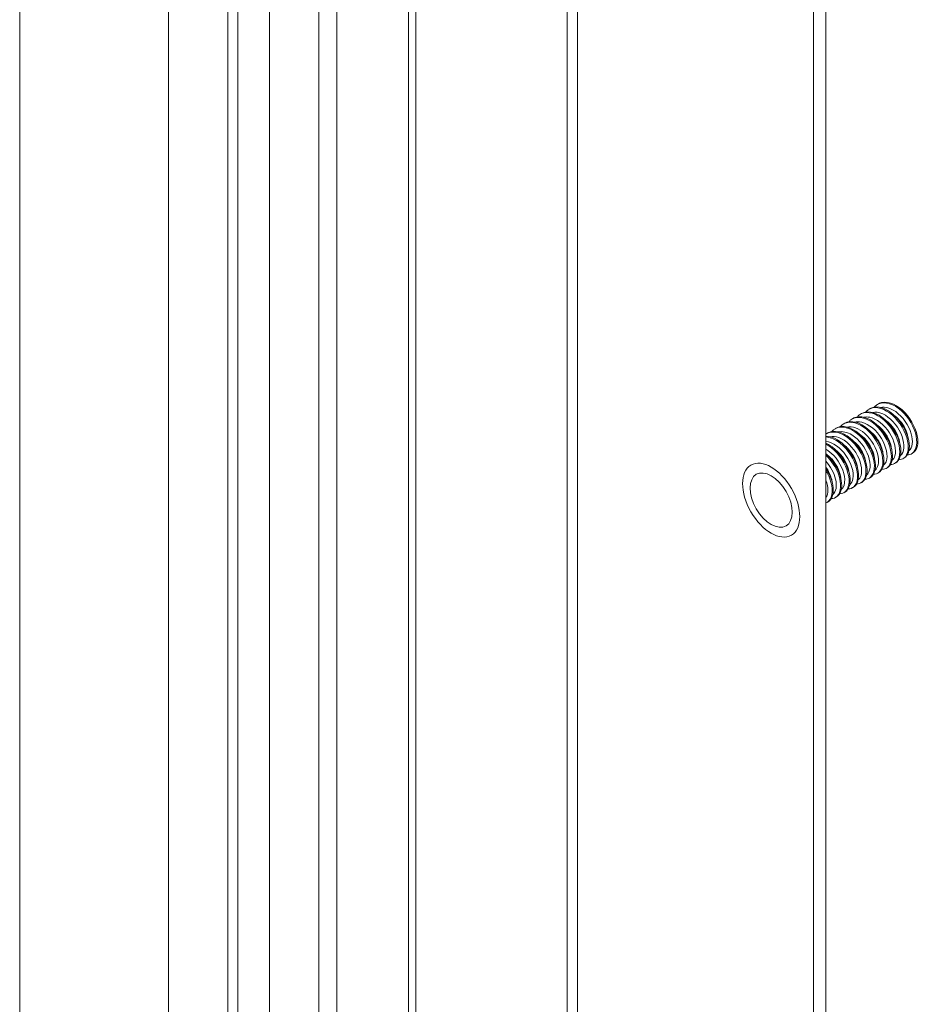
# Model space of a CAD drawing. Units: inches. Extents: x 3 to 132, y 4 to 79.
# Drawn here: x 100 to 103, y 72 to 74 of the extents above; entities that cross this region are included whole.
import ezdxf

# ---------------------------------------------------------------- set-up
doc = ezdxf.new("R2010")
doc.units = ezdxf.units.IN
doc.header["$LTSCALE"] = 8
doc.header["$MEASUREMENT"] = 0
doc.layers.add('Visible (ANSI)', color=7, linetype='Continuous', lineweight=5)
doc.layers.add('Visible Narrow (ANSI)', color=7, linetype='Continuous', lineweight=5)

msp = doc.modelspace()

# ---------------------------------------------------------------- linework, layer by layer
at = {"layer": 'Visible (ANSI)'}
for p, q in [((100.9289, 67.1039), (100.9289, 77.8988)), ((100.6685, 77.8238), (100.6685, 67.4135)), ((101.3052, 77.6873), (101.3052, 67.3209)), ((100.2857, 67.2629), (100.2857, 77.6136)), ((102.3283, 67.9059), (102.3283, 77.0982)), ((102.3605, 77.0796), (102.3605, 67.9244)), ((102.4931, 73.183), (102.4958, 73.1846)), ((102.4496, 73.158), (102.4523, 73.1596)), ((102.4714, 73.1705), (102.4741, 73.1721)), ((102.4061, 73.1329), (102.4088, 73.1345)), ((102.4279, 73.1455), (102.4306, 73.147)), ((102.3626, 73.1079), (102.3653, 73.1094)), ((102.3843, 73.1204), (102.3871, 73.122)), ((102.5808, 73.056), (102.5835, 73.0576)), ((102.5373, 73.0309), (102.54, 73.0325)), ((102.559, 73.0435), (102.5617, 73.045)), ((102.4938, 73.0059), (102.4965, 73.0074)), ((102.5155, 73.0184), (102.5182, 73.02)), ((102.4502, 72.9808), (102.4529, 72.9824)), ((102.472, 72.9933), (102.4747, 72.9949)), ((102.4067, 72.9558), (102.4094, 72.9573)), ((102.4285, 72.9683), (102.4312, 72.9698)), ((102.3632, 72.9307), (102.3659, 72.9323)), ((102.385, 72.9432), (102.3877, 72.9448))]:
    msp.add_line(p, q, dxfattribs=at)
msp.add_ellipse((102.2195, 72.9367), major_axis=(-0.0382, 0.0664), ratio=0.578093, dxfattribs=at)
for points, knots in [([(102.5698, 73.0532), (102.5745, 73.0532), (102.5788, 73.0545), (102.5823, 73.057), (102.594, 73.0651), (102.5974, 73.086), (102.5905, 73.1096), (102.5835, 73.1332), (102.5664, 73.1585), (102.5466, 73.1731), (102.5268, 73.1878), (102.505, 73.1914), (102.491, 73.1817), (102.4887, 73.1801), (102.4865, 73.1781), (102.4847, 73.1758)], [21.422749, 21.422749, 21.422749, 21.422749, 21.743438, 21.743438, 21.743438, 22.792414, 22.792414, 22.792414, 23.841389, 23.841389, 23.841389, 24.890364, 24.890364, 24.890364, 25.068168, 25.068168, 25.068168, 25.068168]), ([(102.5834, 73.0576), (102.593, 73.0634), (102.5982, 73.0767), (102.5966, 73.0939), (102.5946, 73.1156), (102.5818, 73.1426), (102.5637, 73.1618), (102.5456, 73.181), (102.5229, 73.1915), (102.5057, 73.1882), (102.5021, 73.1876), (102.4989, 73.1863), (102.4959, 73.1845)], [15.414854, 15.414854, 15.414854, 15.414854, 16.243907, 16.243907, 16.243907, 17.292882, 17.292882, 17.292882, 18.341857, 18.341857, 18.341857, 18.556446, 18.556446, 18.556446, 18.556446]), ([(102.5263, 73.0281), (102.5313, 73.0282), (102.5358, 73.0296), (102.5395, 73.0324), (102.5509, 73.041), (102.5538, 73.0624), (102.5465, 73.086), (102.5392, 73.1096), (102.5217, 73.1347), (102.5018, 73.149), (102.482, 73.1632), (102.4604, 73.1662), (102.4467, 73.1561), (102.4446, 73.1546), (102.4428, 73.1528), (102.4411, 73.1507)], [33.98912, 33.98912, 33.98912, 33.98912, 34.331139, 34.331139, 34.331139, 35.380114, 35.380114, 35.380114, 36.42909, 36.42909, 36.42909, 37.478065, 37.478065, 37.478065, 37.634539, 37.634539, 37.634539, 37.634539]), ([(102.5399, 73.0326), (102.5497, 73.0384), (102.5549, 73.0524), (102.5529, 73.0702), (102.5505, 73.0921), (102.5374, 73.119), (102.5191, 73.1379), (102.5008, 73.1567), (102.4781, 73.1668), (102.4611, 73.163), (102.458, 73.1622), (102.4551, 73.1611), (102.4524, 73.1595)], [27.981224, 27.981224, 27.981224, 27.981224, 28.831608, 28.831608, 28.831608, 29.880583, 29.880583, 29.880583, 30.929558, 30.929558, 30.929558, 31.122817, 31.122817, 31.122817, 31.122817]), ([(102.548, 73.0406), (102.5529, 73.0407), (102.5573, 73.0421), (102.5609, 73.0447), (102.5724, 73.0531), (102.5756, 73.0742), (102.5685, 73.0978), (102.5613, 73.1214), (102.544, 73.1466), (102.5242, 73.1611), (102.5044, 73.1755), (102.4827, 73.1788), (102.4689, 73.1689), (102.4667, 73.1673), (102.4647, 73.1654), (102.4629, 73.1633)], [27.705935, 27.705935, 27.705935, 27.705935, 28.037289, 28.037289, 28.037289, 29.086264, 29.086264, 29.086264, 30.135239, 30.135239, 30.135239, 31.184214, 31.184214, 31.184214, 31.351354, 31.351354, 31.351354, 31.351354]), ([(102.5617, 73.0451), (102.5714, 73.0509), (102.5765, 73.0645), (102.5748, 73.082), (102.5726, 73.1039), (102.5596, 73.1308), (102.5414, 73.1498), (102.5232, 73.1689), (102.5005, 73.1792), (102.4834, 73.1756), (102.4801, 73.1749), (102.477, 73.1737), (102.4741, 73.172)], [21.698039, 21.698039, 21.698039, 21.698039, 22.537757, 22.537757, 22.537757, 23.586732, 23.586732, 23.586732, 24.635707, 24.635707, 24.635707, 24.839631, 24.839631, 24.839631, 24.839631]), ([(102.4827, 73.0031), (102.4881, 73.0032), (102.4929, 73.0048), (102.4967, 73.0079), (102.5077, 73.017), (102.5103, 73.0387), (102.5025, 73.0624), (102.4948, 73.0861), (102.4771, 73.1109), (102.4571, 73.1248), (102.4372, 73.1386), (102.4157, 73.141), (102.4023, 73.1304), (102.4006, 73.129), (102.399, 73.1274), (102.3976, 73.1257)], [46.555491, 46.555491, 46.555491, 46.555491, 46.91884, 46.91884, 46.91884, 47.967815, 47.967815, 47.967815, 49.016791, 49.016791, 49.016791, 50.065766, 50.065766, 50.065766, 50.20091, 50.20091, 50.20091, 50.20091]), ([(102.4964, 73.0075), (102.5065, 73.0135), (102.5116, 73.0281), (102.5093, 73.0464), (102.5064, 73.0686), (102.4929, 73.0954), (102.4745, 73.114), (102.456, 73.1325), (102.4333, 73.142), (102.4166, 73.1376), (102.4138, 73.1369), (102.4112, 73.1359), (102.4089, 73.1344)], [40.547595, 40.547595, 40.547595, 40.547595, 41.419309, 41.419309, 41.419309, 42.468284, 42.468284, 42.468284, 43.517259, 43.517259, 43.517259, 43.689187, 43.689187, 43.689187, 43.689187]), ([(102.5045, 73.0156), (102.5097, 73.0157), (102.5143, 73.0172), (102.5181, 73.0202), (102.5293, 73.029), (102.5321, 73.0505), (102.5245, 73.0742), (102.517, 73.0979), (102.4994, 73.1228), (102.4795, 73.1369), (102.4596, 73.1509), (102.438, 73.1536), (102.4245, 73.1432), (102.4226, 73.1418), (102.4209, 73.1401), (102.4194, 73.1382)], [40.272305, 40.272305, 40.272305, 40.272305, 40.62499, 40.62499, 40.62499, 41.673965, 41.673965, 41.673965, 42.72294, 42.72294, 42.72294, 43.771915, 43.771915, 43.771915, 43.917724, 43.917724, 43.917724, 43.917724]), ([(102.5182, 73.02), (102.5281, 73.026), (102.5332, 73.0402), (102.5311, 73.0583), (102.5285, 73.0803), (102.5151, 73.1072), (102.4968, 73.1259), (102.4784, 73.1446), (102.4557, 73.1544), (102.4388, 73.1503), (102.4359, 73.1496), (102.4331, 73.1485), (102.4306, 73.147)], [34.264409, 34.264409, 34.264409, 34.264409, 35.125458, 35.125458, 35.125458, 36.174433, 36.174433, 36.174433, 37.223408, 37.223408, 37.223408, 37.406002, 37.406002, 37.406002, 37.406002]), ([(102.5507, 73.0822), (102.5491, 73.0959), (102.542, 73.1126), (102.5312, 73.1261), (102.5265, 73.1318), (102.5213, 73.1369), (102.5158, 73.141)], [28.804025, 28.804025, 28.804025, 28.804025, 29.70131, 29.70131, 29.70131, 30.084211, 30.084211, 30.084211, 30.084211]), ([(102.5723, 73.0948), (102.5717, 73.1012), (102.5699, 73.1081), (102.5669, 73.1152), (102.5608, 73.1298), (102.5498, 73.1441), (102.5375, 73.1536)], [22.52084, 22.52084, 22.52084, 22.52084, 22.939029, 22.939029, 22.939029, 23.801026, 23.801026, 23.801026, 23.801026]), ([(102.4392, 72.978), (102.4449, 72.9781), (102.4499, 72.9799), (102.4538, 72.9834), (102.4646, 72.993), (102.4666, 73.015), (102.4585, 73.0388), (102.4504, 73.0625), (102.4324, 73.0871), (102.4124, 73.1005), (102.3936, 73.1132), (102.3737, 73.1155), (102.3605, 73.1065)], [59.121861, 59.121861, 59.121861, 59.121861, 59.506541, 59.506541, 59.506541, 60.555516, 60.555516, 60.555516, 61.604492, 61.604492, 61.604492, 62.589644, 62.589644, 62.589644, 62.589644]), ([(102.4529, 72.9824), (102.4632, 72.9886), (102.4683, 73.0037), (102.4656, 73.0227), (102.4623, 73.0451), (102.4484, 73.0718), (102.4298, 73.09), (102.4112, 73.1082), (102.3886, 73.1172), (102.372, 73.1123), (102.3697, 73.1116), (102.3674, 73.1106), (102.3653, 73.1094)], [53.113965, 53.113965, 53.113965, 53.113965, 54.00701, 54.00701, 54.00701, 55.055985, 55.055985, 55.055985, 56.10496, 56.10496, 56.10496, 56.255558, 56.255558, 56.255558, 56.255558]), ([(102.461, 72.9906), (102.4665, 72.9907), (102.4714, 72.9923), (102.4753, 72.9957), (102.4861, 73.005), (102.4884, 73.0268), (102.4805, 73.0506), (102.4726, 73.0743), (102.4547, 73.099), (102.4347, 73.1127), (102.4148, 73.1263), (102.3934, 73.1284), (102.3802, 73.1175), (102.3786, 73.1162), (102.3772, 73.1148), (102.3758, 73.1132)], [52.838676, 52.838676, 52.838676, 52.838676, 53.212691, 53.212691, 53.212691, 54.261666, 54.261666, 54.261666, 55.310641, 55.310641, 55.310641, 56.359616, 56.359616, 56.359616, 56.484095, 56.484095, 56.484095, 56.484095]), ([(102.4747, 72.995), (102.4849, 73.001), (102.4899, 73.0159), (102.4874, 73.0346), (102.4844, 73.0568), (102.4707, 73.0836), (102.4521, 73.102), (102.4336, 73.1204), (102.411, 73.1296), (102.3943, 73.125), (102.3917, 73.1243), (102.3893, 73.1232), (102.3871, 73.1219)], [46.83078, 46.83078, 46.83078, 46.83078, 47.713159, 47.713159, 47.713159, 48.762134, 48.762134, 48.762134, 49.811109, 49.811109, 49.811109, 49.972373, 49.972373, 49.972373, 49.972373]), ([(102.5071, 73.0571), (102.5058, 73.0683), (102.5011, 73.0814), (102.4934, 73.0931), (102.4876, 73.102), (102.4802, 73.1099), (102.4723, 73.1159)], [41.370396, 41.370396, 41.370396, 41.370396, 42.098825, 42.098825, 42.098825, 42.650581, 42.650581, 42.650581, 42.650581]), ([(102.5289, 73.0697), (102.5285, 73.0735), (102.5277, 73.0775), (102.5265, 73.0816), (102.5214, 73.0988), (102.5087, 73.1173), (102.494, 73.1286)], [35.08721, 35.08721, 35.08721, 35.08721, 35.336544, 35.336544, 35.336544, 36.367396, 36.367396, 36.367396, 36.367396]), ([(102.4312, 72.9699), (102.4416, 72.9761), (102.4466, 72.9916), (102.4437, 73.0109), (102.4403, 73.0333), (102.4262, 73.06), (102.4075, 73.0781), (102.3926, 73.0924), (102.3753, 73.1008), (102.3605, 73.1011)], [59.397151, 59.397151, 59.397151, 59.397151, 60.30086, 60.30086, 60.30086, 61.349835, 61.349835, 61.349835, 62.184899, 62.184899, 62.184899, 62.184899]), ([(102.4094, 72.9574), (102.42, 72.9636), (102.425, 72.9794), (102.4218, 72.9991), (102.4182, 73.0216), (102.4039, 73.0482), (102.3852, 73.0661), (102.3774, 73.0735), (102.3689, 73.0793), (102.3605, 73.0831)], [65.680336, 65.680336, 65.680336, 65.680336, 66.594711, 66.594711, 66.594711, 67.643686, 67.643686, 67.643686, 68.079725, 68.079725, 68.079725, 68.079725]), ([(102.4175, 72.9655), (102.4233, 72.9656), (102.4284, 72.9675), (102.4324, 72.9712), (102.443, 72.981), (102.4448, 73.0032), (102.4365, 73.027), (102.4282, 73.0508), (102.4101, 73.0752), (102.39, 73.0884), (102.3801, 73.095), (102.3699, 73.0986), (102.3606, 73.0993)], [65.405046, 65.405046, 65.405046, 65.405046, 65.800392, 65.800392, 65.800392, 66.849367, 66.849367, 66.849367, 67.898342, 67.898342, 67.898342, 68.417331, 68.417331, 68.417331, 68.417331]), ([(102.4635, 73.0321), (102.4626, 73.0407), (102.4597, 73.0503), (102.4548, 73.0597), (102.4485, 73.0718), (102.439, 73.083), (102.4287, 73.0909)], [53.936766, 53.936766, 53.936766, 53.936766, 54.496341, 54.496341, 54.496341, 55.216952, 55.216952, 55.216952, 55.216952]), ([(102.4855, 73.0446), (102.4853, 73.0458), (102.4852, 73.0471), (102.4849, 73.0483), (102.4819, 73.0662), (102.4695, 73.0878), (102.4536, 73.1011), (102.4526, 73.1019), (102.4516, 73.1028), (102.4505, 73.1035)], [47.653581, 47.653581, 47.653581, 47.653581, 47.73406, 47.73406, 47.73406, 48.861106, 48.861106, 48.861106, 48.933767, 48.933767, 48.933767, 48.933767]), ([(102.3957, 72.953), (102.4017, 72.9531), (102.4069, 72.9551), (102.411, 72.959), (102.4214, 72.969), (102.423, 72.9914), (102.4145, 73.0152), (102.406, 73.039), (102.3877, 73.0633), (102.3676, 73.0763), (102.3653, 73.0778), (102.3629, 73.0792), (102.3605, 73.0804)], [71.688232, 71.688232, 71.688232, 71.688232, 72.094242, 72.094242, 72.094242, 73.143217, 73.143217, 73.143217, 74.192193, 74.192193, 74.192193, 74.315997, 74.315997, 74.315997, 74.315997]), ([(102.3877, 72.9448), (102.3984, 72.9512), (102.4033, 72.9673), (102.4, 72.9872), (102.3961, 73.0098), (102.3817, 73.0364), (102.3628, 73.0541), (102.3621, 73.0548), (102.3613, 73.0555), (102.3605, 73.0562)], [71.963521, 71.963521, 71.963521, 71.963521, 72.888561, 72.888561, 72.888561, 73.937536, 73.937536, 73.937536, 73.980664, 73.980664, 73.980664, 73.980664]), ([(102.4201, 73.0071), (102.4195, 73.013), (102.4179, 73.0195), (102.4152, 73.0261), (102.4092, 73.0411), (102.3979, 73.0561), (102.3852, 73.0659)], [66.503137, 66.503137, 66.503137, 66.503137, 66.893856, 66.893856, 66.893856, 67.783323, 67.783323, 67.783323, 67.783323]), ([(102.4419, 73.0195), (102.4401, 73.0354), (102.4306, 73.0553), (102.417, 73.0695), (102.4138, 73.0729), (102.4105, 73.0758), (102.407, 73.0784)], [60.219952, 60.219952, 60.219952, 60.219952, 61.258622, 61.258622, 61.258622, 61.500137, 61.500137, 61.500137, 61.500137]), ([(102.3739, 72.9405), (102.3801, 72.9406), (102.3855, 72.9427), (102.3895, 72.9467), (102.3998, 72.957), (102.4012, 72.9795), (102.3925, 73.0034), (102.3861, 73.021), (102.3743, 73.0388), (102.3604, 73.0521)], [77.971417, 77.971417, 77.971417, 77.971417, 78.388093, 78.388093, 78.388093, 79.437068, 79.437068, 79.437068, 80.213827, 80.213827, 80.213827, 80.213827]), ([(102.3984, 72.9945), (102.3968, 73.0078), (102.3902, 73.0239), (102.3798, 73.0371), (102.375, 73.0434), (102.3694, 73.0489), (102.3635, 73.0533)], [72.786322, 72.786322, 72.786322, 72.786322, 73.656137, 73.656137, 73.656137, 74.066508, 74.066508, 74.066508, 74.066508]), ([(102.3766, 72.982), (102.3763, 72.9853), (102.3756, 72.9889), (102.3746, 72.9926), (102.3719, 73.0021), (102.3669, 73.0122), (102.3604, 73.0213)], [79.0695075, 79.0695075, 79.0695075, 79.0695075, 79.2913711, 79.2913711, 79.2913711, 79.8696426, 79.8696426, 79.8696426, 79.8696426]), ([(102.3659, 72.9323), (102.3767, 72.9387), (102.3817, 72.9552), (102.3781, 72.9754), (102.3756, 72.9892), (102.3693, 73.0044), (102.3604, 73.0181)], [78.246707, 78.246707, 78.246707, 78.246707, 79.182412, 79.182412, 79.182412, 79.820711, 79.820711, 79.820711, 79.820711]), ([(102.3605, 72.9295), (102.3633, 72.9306), (102.3659, 72.9323), (102.3681, 72.9345), (102.3782, 72.945), (102.3793, 72.9677), (102.3705, 72.9916), (102.3679, 72.9985), (102.3645, 73.0055), (102.3604, 73.0122)], [84.455534, 84.455534, 84.455534, 84.455534, 84.681943, 84.681943, 84.681943, 85.730918, 85.730918, 85.730918, 86.037163, 86.037163, 86.037163, 86.037163])]:
    msp.add_open_spline(points, degree=3, knots=knots, dxfattribs=at)
at = {"layer": 'Visible Narrow (ANSI)'}
for p, q in [((101.0559, 67.1773), (101.0559, 77.8253)), ((101.1017, 77.8045), (101.1017, 67.2038)), ((101.2862, 67.31), (101.2862, 77.6982)), ((101.6942, 68.5223), (101.6942, 77.2891)), ((101.7214, 77.3047), (101.7214, 68.5379)), ((100.8217, 68.5872), (100.8217, 76.4013)), ((100.8473, 76.4096), (100.8473, 68.5815))]:
    msp.add_line(p, q, dxfattribs=at)
msp.add_ellipse((102.2195, 72.9367), major_axis=(-0.052, 0.0902), ratio=0.578093, dxfattribs=at)
for points, knots in [([(102.5522, 73.0514), (102.5536, 73.0524), (102.5547, 73.0536), (102.5558, 73.055), (102.5637, 73.0658), (102.5628, 73.0875), (102.553, 73.1088), (102.5432, 73.1302), (102.5249, 73.1503), (102.5065, 73.1587), (102.4971, 73.163), (102.4878, 73.1641), (102.4799, 73.1623)], [28.062003, 28.062003, 28.062003, 28.062003, 28.204605, 28.204605, 28.204605, 29.290744, 29.290744, 29.290744, 30.376883, 30.376883, 30.376883, 30.934055, 30.934055, 30.934055, 30.934055]), ([(102.574, 73.0639), (102.583, 73.0713), (102.5856, 73.0883), (102.5799, 73.1076), (102.5738, 73.1287), (102.5581, 73.1515), (102.54, 73.1643), (102.5269, 73.1737), (102.5129, 73.1774), (102.5016, 73.1749)], [21.778817, 21.778817, 21.778817, 21.778817, 22.77391, 22.77391, 22.77391, 23.860049, 23.860049, 23.860049, 24.65087, 24.65087, 24.65087, 24.65087]), ([(102.5086, 73.0265), (102.5141, 73.031), (102.5175, 73.0388), (102.5177, 73.0489), (102.5181, 73.067), (102.5084, 73.0915), (102.4929, 73.1099), (102.4773, 73.1283), (102.4565, 73.1397), (102.4402, 73.1381), (102.4389, 73.1379), (102.4376, 73.1377), (102.4363, 73.1374)], [40.628373, 40.628373, 40.628373, 40.628373, 41.238271, 41.238271, 41.238271, 42.32441, 42.32441, 42.32441, 43.410549, 43.410549, 43.410549, 43.500426, 43.500426, 43.500426, 43.500426]), ([(102.5304, 73.039), (102.5339, 73.0417), (102.5365, 73.0457), (102.538, 73.0508), (102.5423, 73.0656), (102.5369, 73.0894), (102.5239, 73.1099), (102.5109, 73.1303), (102.4908, 73.1465), (102.473, 73.15), (102.4677, 73.151), (102.4627, 73.1509), (102.4581, 73.1498)], [34.345188, 34.345188, 34.345188, 34.345188, 34.721438, 34.721438, 34.721438, 35.807577, 35.807577, 35.807577, 36.893716, 36.893716, 36.893716, 37.21724, 37.21724, 37.21724, 37.21724]), ([(102.4652, 73.0012), (102.475, 73.0091), (102.477, 73.0286), (102.4696, 73.0498), (102.4622, 73.0711), (102.4454, 73.0931), (102.4271, 73.1044), (102.4152, 73.1118), (102.403, 73.1144), (102.3928, 73.1122)], [53.194744, 53.194744, 53.194744, 53.194744, 54.271938, 54.271938, 54.271938, 55.358077, 55.358077, 55.358077, 56.066796, 56.066796, 56.066796, 56.066796]), ([(102.4869, 73.0139), (102.4945, 73.0202), (102.4977, 73.0331), (102.495, 73.0488), (102.4914, 73.0691), (102.4778, 73.093), (102.4604, 73.1083), (102.4454, 73.1216), (102.428, 73.1278), (102.4146, 73.1248)], [46.911559, 46.911559, 46.911559, 46.911559, 47.755105, 47.755105, 47.755105, 48.841243, 48.841243, 48.841243, 49.783611, 49.783611, 49.783611, 49.783611]), ([(102.4216, 72.9764), (102.4258, 72.9797), (102.4288, 72.9849), (102.43, 72.9917), (102.433, 73.0077), (102.426, 73.0319), (102.412, 73.0518), (102.3981, 73.0716), (102.3778, 73.0861), (102.3605, 73.0879)], [65.761114, 65.761114, 65.761114, 65.761114, 66.219465, 66.219465, 66.219465, 67.305604, 67.305604, 67.305604, 68.386568, 68.386568, 68.386568, 68.386568]), ([(102.4434, 72.9888), (102.4455, 72.9904), (102.4473, 72.9925), (102.4486, 72.995), (102.4553, 73.0073), (102.4529, 73.0298), (102.4419, 73.051), (102.4309, 73.0722), (102.4118, 73.091), (102.3935, 73.0978), (102.3856, 73.1007), (102.3779, 73.1012), (102.3711, 73.0996)], [59.477929, 59.477929, 59.477929, 59.477929, 59.702632, 59.702632, 59.702632, 60.788771, 60.788771, 60.788771, 61.87491, 61.87491, 61.87491, 62.349982, 62.349982, 62.349982, 62.349982]), ([(102.3998, 72.9638), (102.4061, 72.969), (102.4095, 72.9784), (102.4089, 72.9905), (102.4079, 73.0094), (102.3968, 73.0339), (102.3805, 73.0513), (102.3743, 73.058), (102.3674, 73.0634), (102.3605, 73.0675)], [72.0443, 72.0443, 72.0443, 72.0443, 72.736299, 72.736299, 72.736299, 73.822438, 73.822438, 73.822438, 74.234719, 74.234719, 74.234719, 74.234719]), ([(102.3782, 72.9512), (102.3865, 72.9581), (102.3894, 72.9731), (102.3852, 72.9908), (102.3815, 73.0063), (102.3723, 73.0234), (102.3604, 73.0368)], [78.327485, 78.327485, 78.327485, 78.327485, 79.253132, 79.253132, 79.253132, 80.065585, 80.065585, 80.065585, 80.065585])]:
    msp.add_open_spline(points, degree=3, knots=knots, dxfattribs=at)
msp.add_open_spline([(102.3605, 72.9431), (102.3668, 72.9527), (102.367, 72.9699), (102.3605, 72.9881)], degree=3, dxfattribs=at)

doc.saveas('drawing.dxf')
